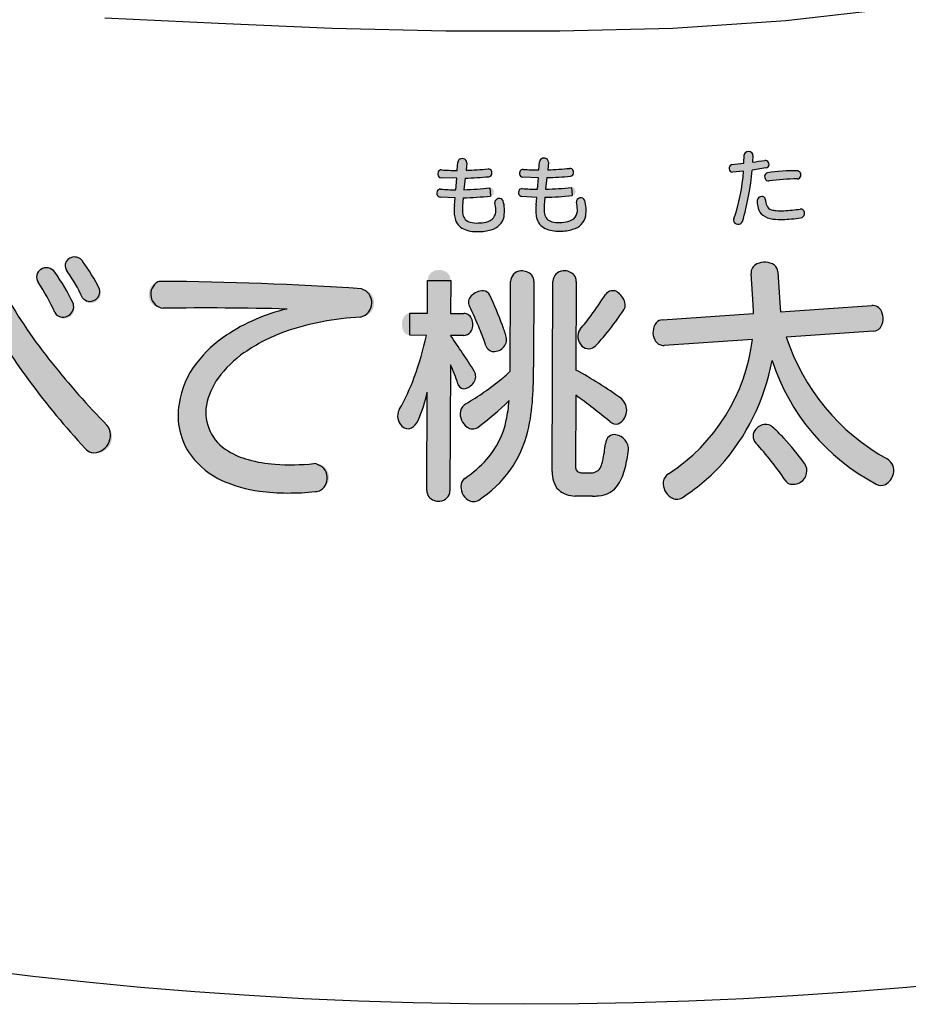
# Model space of a CAD drawing. Extents: x 0 to 2100, y 0 to 1485.
# Drawn here: x 464 to 501, y 918 to 958 of the extents above; entities that cross this region are included whole.
import ezdxf

# ---------------------------------------------------------------- set-up
doc = ezdxf.new("R2010")
doc.units = 0
doc.header["$LTSCALE"] = 1.5
doc.layers.add('P001', color=131, linetype='CONTINUOUS')
doc.layers.add('P010', color=101, linetype='CONTINUOUS')

msp = doc.modelspace()

# ---------------------------------------------------------------- hatches: boundary and pattern name
at = {"layer": 'P010'}
h = msp.add_hatch(color=256, dxfattribs=at)
edge = h.paths.add_edge_path()
edge.add_spline(control_points=[(482.887, 949.228), (482.052, 949.223), (481.855, 949.646), (481.921, 950.304), (481.931, 950.405), (481.94, 950.506), (481.949, 950.609), (481.745, 950.614), (481.542, 950.623), (481.344, 950.638), (481.143, 950.657), (481.168, 950.988), (481.355, 950.966), (481.556, 950.951), (481.763, 950.942), (481.977, 950.94), (481.989, 951.097), (482.005, 951.254), (482.018, 951.415), (481.794, 951.416), (481.577, 951.422), (481.375, 951.434), (481.198, 951.447), (481.196, 951.771), (481.391, 951.755), (481.595, 951.74), (481.815, 951.731), (482.039, 951.733), (482.048, 951.843), (482.054, 951.954), (482.064, 952.067), (482.076, 952.285), (482.45, 952.25), (482.428, 952.049), (482.419, 951.946), (482.409, 951.842), (482.4, 951.738), (482.707, 951.747), (483.018, 951.769), (483.299, 951.794), (483.499, 951.812), (483.508, 951.498), (483.334, 951.477), (483.037, 951.445), (482.703, 951.426), (482.365, 951.417), (482.35, 951.26), (482.33, 951.103), (482.315, 950.945), (482.683, 950.955), (483.047, 950.977), (483.374, 951.015), (483.578, 951.037), (483.6, 950.707), (483.396, 950.685), (483.035, 950.646), (482.658, 950.617), (482.284, 950.611), (482.274, 950.497), (482.265, 950.38), (482.259, 950.27), (482.222, 949.712), (482.394, 949.579), (482.891, 949.582), (483.594, 949.586), (483.692, 949.932), (483.572, 950.409), (483.52, 950.632), (483.86, 950.725), (483.919, 950.488), (484.087, 949.797), (483.92, 949.234), (482.887, 949.228)], knot_values=[0, 0, 0, 0, 1, 1, 1, 2, 2, 2, 3, 3, 3, 4, 4, 4, 5, 5, 5, 6, 6, 6, 7, 7, 7, 8, 8, 8, 9, 9, 9, 10, 10, 10, 11, 11, 11, 12, 12, 12, 13, 13, 13, 14, 14, 14, 15, 15, 15, 16, 16, 16, 17, 17, 17, 18, 18, 18, 19, 19, 19, 20, 20, 20, 21, 21, 21, 22, 22, 22, 23, 23, 23, 24, 24, 24, 24], degree=3, periodic=0)
h = msp.add_hatch(color=256, dxfattribs=at)
edge = h.paths.add_edge_path()
edge.add_spline(control_points=[(486.23, 949.249), (485.394, 949.244), (485.197, 949.667), (485.264, 950.326), (485.273, 950.426), (485.282, 950.526), (485.292, 950.63), (485.088, 950.636), (484.884, 950.645), (484.687, 950.66), (484.486, 950.679), (484.51, 951.01), (484.698, 950.988), (484.898, 950.972), (485.106, 950.963), (485.319, 950.962), (485.332, 951.119), (485.348, 951.276), (485.36, 951.436), (485.136, 951.438), (484.918, 951.444), (484.719, 951.456), (484.541, 951.467), (484.539, 951.792), (484.732, 951.777), (484.937, 951.761), (485.157, 951.753), (485.381, 951.754), (485.391, 951.864), (485.397, 951.974), (485.406, 952.089), (485.418, 952.306), (485.793, 952.271), (485.77, 952.071), (485.761, 951.967), (485.752, 951.863), (485.742, 951.76), (486.05, 951.768), (486.361, 951.79), (486.641, 951.816), (486.842, 951.834), (486.85, 951.52), (486.677, 951.498), (486.379, 951.466), (486.046, 951.447), (485.708, 951.438), (485.692, 951.281), (485.673, 951.124), (485.657, 950.967), (486.025, 950.976), (486.389, 950.999), (486.717, 951.037), (486.921, 951.058), (486.943, 950.727), (486.739, 950.707), (486.378, 950.667), (486, 950.638), (485.626, 950.632), (485.617, 950.519), (485.607, 950.402), (485.602, 950.291), (485.565, 949.732), (485.736, 949.6), (486.234, 949.604), (486.936, 949.608), (487.034, 949.953), (486.914, 950.43), (486.863, 950.654), (487.203, 950.747), (487.261, 950.51), (487.429, 949.818), (487.262, 949.256), (486.23, 949.249)], knot_values=[0, 0, 0, 0, 1, 1, 1, 2, 2, 2, 3, 3, 3, 4, 4, 4, 5, 5, 5, 6, 6, 6, 7, 7, 7, 8, 8, 8, 9, 9, 9, 10, 10, 10, 11, 11, 11, 12, 12, 12, 13, 13, 13, 14, 14, 14, 15, 15, 15, 16, 16, 16, 17, 17, 17, 18, 18, 18, 19, 19, 19, 20, 20, 20, 21, 21, 21, 22, 22, 22, 23, 23, 23, 24, 24, 24, 24], degree=3, periodic=0)
h = msp.add_hatch(color=256, dxfattribs=at)
edge = h.paths.add_edge_path()
edge.add_spline(control_points=[(496.09, 949.788), (494.825, 949.626), (494.343, 949.748), (494.311, 950.47), (494.297, 950.723), (494.634, 950.751), (494.651, 950.534), (494.687, 950.084), (494.893, 949.994), (496.071, 950.152), (496.293, 950.183), (496.325, 949.821), (496.09, 949.788)], knot_values=[0, 0, 0, 0, 1, 1, 1, 2, 2, 2, 3, 3, 3, 4, 4, 4, 4], degree=3, periodic=0)
edge = h.paths.add_edge_path()
edge.add_spline(control_points=[(494.104, 951.747), (494.045, 951.025), (493.93, 950.332), (493.711, 949.637), (493.634, 949.389), (493.275, 949.521), (493.356, 949.749), (493.589, 950.401), (493.706, 951.028), (493.756, 951.703), (493.596, 951.683), (493.447, 951.667), (493.307, 951.656), (493.103, 951.64), (493.081, 951.96), (493.278, 951.976), (493.428, 951.988), (493.597, 952.005), (493.773, 952.025), (493.781, 952.141), (493.782, 952.254), (493.785, 952.373), (493.792, 952.544), (494.148, 952.569), (494.137, 952.34), (494.134, 952.249), (494.128, 952.158), (494.125, 952.071), (494.295, 952.092), (494.467, 952.119), (494.625, 952.145), (494.824, 952.184), (494.883, 951.867), (494.674, 951.834), (494.482, 951.802), (494.29, 951.773), (494.104, 951.747)], knot_values=[0, 0, 0, 0, 1, 1, 1, 2, 2, 2, 3, 3, 3, 4, 4, 4, 5, 5, 5, 6, 6, 6, 7, 7, 7, 8, 8, 8, 9, 9, 9, 10, 10, 10, 11, 11, 11, 12, 12, 12, 12], degree=3, periodic=0)
edge = h.paths.add_edge_path()
edge.add_spline(control_points=[(495.961, 951.384), (495.589, 951.385), (495.161, 951.363), (494.8, 951.304), (494.605, 951.272), (494.538, 951.601), (494.744, 951.635), (495.138, 951.7), (495.578, 951.722), (495.951, 951.718), (496.163, 951.715), (496.143, 951.385), (495.961, 951.384)], knot_values=[0, 0, 0, 0, 1, 1, 1, 2, 2, 2, 3, 3, 3, 4, 4, 4, 4], degree=3, periodic=0)
h = msp.add_hatch(color=256, dxfattribs=at)
edge = h.paths.add_edge_path()
edge.add_spline(control_points=[(466.81, 940.355), (465.157, 942.126), (463.606, 944.295), (462.557, 946.125), (462.354, 946.484), (462.221, 946.515), (461.988, 946.229), (461.333, 945.455), (460.326, 944.37), (459.372, 943.512), (458.687, 942.89), (457.865, 943.954), (458.548, 944.481), (459.5, 945.192), (460.695, 946.387), (461.261, 947.069), (461.983, 947.94), (462.852, 947.856), (463.522, 946.696), (464.591, 944.788), (466.105, 942.943), (467.703, 941.308), (468.347, 940.63), (467.359, 939.755), (466.81, 940.355)], knot_values=[0, 0, 0, 0, 1, 1, 1, 2, 2, 2, 3, 3, 3, 4, 4, 4, 5, 5, 5, 6, 6, 6, 7, 7, 7, 8, 8, 8, 8], degree=3, periodic=0)
edge = h.paths.add_edge_path()
edge.add_spline(control_points=[(465.573, 945.918), (465.355, 946.385), (465.095, 946.859), (464.885, 947.165), (464.595, 947.58), (465.253, 948.014), (465.571, 947.574), (465.799, 947.244), (466.083, 946.789), (466.326, 946.276), (466.559, 945.764), (465.806, 945.407), (465.573, 945.918)], knot_values=[0, 0, 0, 0, 1, 1, 1, 2, 2, 2, 3, 3, 3, 4, 4, 4, 4], degree=3, periodic=0)
edge = h.paths.add_edge_path()
edge.add_spline(control_points=[(466.701, 946.518), (466.526, 946.916), (466.304, 947.288), (466.074, 947.597), (465.746, 948.048), (466.406, 948.419), (466.699, 948.026), (466.946, 947.682), (467.197, 947.295), (467.401, 946.872), (467.631, 946.414), (466.93, 946.049), (466.701, 946.518)], knot_values=[0, 0, 0, 0, 1, 1, 1, 2, 2, 2, 3, 3, 3, 4, 4, 4, 4], degree=3, periodic=0)
h = msp.add_hatch(color=256, dxfattribs=at)
edge = h.paths.add_edge_path()
edge.add_spline(control_points=[(482.916, 938.242), (482.442, 937.93), (481.899, 938.803), (482.352, 939.127), (483.658, 940.068), (484.05, 940.96), (484.16, 942.314), (483.823, 941.98), (483.39, 941.592), (482.875, 941.216), (482.421, 940.902), (481.805, 941.818), (482.395, 942.184), (483.163, 942.644), (483.879, 943.187), (484.206, 943.512), (484.206, 943.564), (484.22, 947.189), (484.22, 947.189), (484.221, 947.766), (485.177, 947.763), (485.175, 947.185), (485.175, 947.185), (485.162, 943.687), (485.162, 943.687), (485.155, 941.523), (485.012, 939.633), (482.916, 938.242)], knot_values=[0, 0, 0, 0, 1, 1, 1, 2, 2, 2, 3, 3, 3, 4, 4, 4, 5, 5, 5, 6, 6, 6, 7, 7, 7, 8, 8, 8, 9, 9, 9, 9], degree=3, periodic=0)
edge = h.paths.add_edge_path()
edge.add_spline(control_points=[(482.062, 943.005), (481.968, 943.309), (481.885, 943.509), (481.759, 943.783), (481.759, 943.783), (481.741, 938.625), (481.741, 938.625), (481.739, 938.047), (480.793, 938.051), (480.795, 938.628), (480.795, 938.628), (480.81, 942.662), (480.81, 942.662), (480.735, 942.295), (480.576, 941.77), (480.438, 941.497), (480.036, 940.721), (479.377, 941.459), (479.663, 941.942), (480.201, 942.864), (480.562, 944.008), (480.776, 944.984), (480.776, 944.984), (480.093, 944.986), (480.093, 944.986), (479.663, 944.988), (479.666, 945.892), (480.097, 945.89), (480.097, 945.89), (480.821, 945.888), (480.821, 945.888), (480.821, 945.888), (480.826, 947.232), (480.826, 947.232), (480.828, 947.81), (481.774, 947.807), (481.772, 947.229), (481.772, 947.229), (481.767, 945.884), (481.767, 945.884), (481.767, 945.884), (482.303, 945.882), (482.303, 945.882), (482.796, 945.881), (482.814, 944.977), (482.299, 944.979), (482.299, 944.979), (481.764, 944.981), (481.764, 944.981), (482.056, 944.549), (482.558, 943.801), (482.736, 943.517), (483.017, 943.054), (482.217, 942.489), (482.062, 943.005)], knot_values=[0, 0, 0, 0, 1, 1, 1, 2, 2, 2, 3, 3, 3, 4, 4, 4, 5, 5, 5, 6, 6, 6, 7, 7, 7, 8, 8, 8, 9, 9, 9, 10, 10, 10, 11, 11, 11, 12, 12, 12, 13, 13, 13, 14, 14, 14, 15, 15, 15, 16, 16, 16, 17, 17, 17, 18, 18, 18, 18], degree=3, periodic=0)
edge = h.paths.add_edge_path()
edge.add_spline(control_points=[(487.581, 938.405), (487.581, 938.405), (486.867, 938.408), (486.867, 938.408), (486.299, 938.409), (485.923, 938.758), (485.924, 939.408), (485.924, 939.408), (485.953, 947.193), (485.953, 947.193), (485.955, 947.77), (486.911, 947.767), (486.908, 947.189), (486.908, 947.189), (486.896, 943.575), (486.896, 943.565), (487.441, 943.269), (488.29, 942.751), (488.762, 942.392), (489.306, 941.981), (488.799, 941.027), (488.285, 941.459), (487.898, 941.787), (487.332, 942.208), (486.892, 942.536), (486.892, 942.536), (486.881, 939.615), (486.881, 939.615), (486.881, 939.416), (486.985, 939.363), (487.143, 939.363), (487.143, 939.363), (487.522, 939.361), (487.522, 939.361), (487.878, 939.36), (487.985, 939.549), (488.103, 940.546), (488.19, 941.239), (489.134, 940.868), (489.048, 940.28), (488.843, 938.81), (488.463, 938.402), (487.581, 938.405)], knot_values=[0, 0, 0, 0, 1, 1, 1, 2, 2, 2, 3, 3, 3, 4, 4, 4, 5, 5, 5, 6, 6, 6, 7, 7, 7, 8, 8, 8, 9, 9, 9, 10, 10, 10, 11, 11, 11, 12, 12, 12, 13, 13, 13, 14, 14, 14, 14], degree=3, periodic=0)
edge = h.paths.add_edge_path()
edge.add_spline(control_points=[(483.212, 944.555), (483.119, 944.86), (482.806, 945.649), (482.534, 946.176), (482.306, 946.628), (483.179, 947.077), (483.377, 946.624), (483.616, 946.088), (483.961, 945.267), (484.043, 944.92), (484.188, 944.446), (483.42, 944.04), (483.212, 944.555)], knot_values=[0, 0, 0, 0, 1, 1, 1, 2, 2, 2, 3, 3, 3, 4, 4, 4, 4], degree=3, periodic=0)
edge = h.paths.add_edge_path()
edge.add_spline(control_points=[(487.708, 944.561), (487.308, 944.142), (486.711, 944.816), (487.07, 945.235), (487.323, 945.518), (487.776, 946.136), (488.104, 946.65), (488.421, 947.153), (489.123, 946.414), (488.858, 946.027), (488.468, 945.461), (488.077, 944.937), (487.708, 944.561)], knot_values=[0, 0, 0, 0, 1, 1, 1, 2, 2, 2, 3, 3, 3, 4, 4, 4, 4], degree=3, periodic=0)
h = msp.add_hatch(color=256, dxfattribs=at)
edge = h.paths.add_edge_path()
edge.add_spline(control_points=[(495.458, 939.055), (495.07, 939.639), (494.621, 940.209), (494.26, 940.574), (493.874, 940.98), (494.539, 941.583), (494.931, 941.241), (495.367, 940.859), (495.848, 940.291), (496.254, 939.74), (496.67, 939.179), (495.786, 938.572), (495.458, 939.055)], knot_values=[0, 0, 0, 0, 1, 1, 1, 2, 2, 2, 3, 3, 3, 4, 4, 4, 4], degree=3, periodic=0)
edge = h.paths.add_edge_path()
edge.add_spline(control_points=[(499.185, 938.896), (497.035, 940.015), (495.525, 941.944), (494.926, 943.957), (494.541, 941.878), (493.471, 939.784), (491.242, 938.338), (490.747, 938.02), (490.116, 938.957), (490.691, 939.322), (492.901, 940.746), (493.898, 942.824), (494.121, 944.818), (494.121, 944.818), (490.515, 944.574), (490.515, 944.574), (489.939, 944.536), (489.868, 945.584), (490.444, 945.623), (490.444, 945.623), (494.165, 945.874), (494.165, 945.874), (494.167, 946.001), (494.16, 946.116), (494.151, 946.242), (494.151, 946.242), (494.064, 947.51), (494.064, 947.51), (494.026, 948.086), (495.116, 948.16), (495.154, 947.584), (495.154, 947.584), (495.241, 946.316), (495.241, 946.316), (495.25, 946.189), (495.257, 946.074), (495.276, 945.95), (495.276, 945.95), (499.007, 946.202), (499.007, 946.202), (499.583, 946.24), (499.654, 945.192), (499.078, 945.153), (499.078, 945.153), (495.504, 944.912), (495.504, 944.912), (496.143, 942.933), (497.608, 941.043), (499.632, 939.926), (500.244, 939.589), (499.742, 938.608), (499.185, 938.896)], knot_values=[0, 0, 0, 0, 1, 1, 1, 2, 2, 2, 3, 3, 3, 4, 4, 4, 5, 5, 5, 6, 6, 6, 7, 7, 7, 8, 8, 8, 9, 9, 9, 10, 10, 10, 11, 11, 11, 12, 12, 12, 13, 13, 13, 14, 14, 14, 15, 15, 15, 16, 16, 16, 17, 17, 17, 17], degree=3, periodic=0)
h = msp.add_hatch(color=256, dxfattribs=at)
edge = h.paths.add_edge_path()
edge.add_spline(control_points=[(472.249, 943.228), (471, 941.456), (471.949, 939.342), (476.171, 939.733), (476.934, 939.802), (477.029, 938.668), (476.233, 938.591), (470.649, 938.006), (469.675, 941.619), (471.369, 943.852), (472.209, 944.958), (473.636, 945.715), (475.073, 946.061), (473.149, 946.11), (471.548, 946.114), (469.998, 946.092), (469.207, 946.088), (469.248, 947.202), (469.932, 947.193), (472.006, 947.175), (474.415, 947.132), (478.116, 946.888), (478.796, 946.837), (478.833, 945.771), (478.082, 945.732), (475.322, 945.58), (473.215, 944.588), (472.249, 943.228)], knot_values=[0, 0, 0, 0, 1, 1, 1, 2, 2, 2, 3, 3, 3, 4, 4, 4, 5, 5, 5, 6, 6, 6, 7, 7, 7, 8, 8, 8, 9, 9, 9, 9], degree=3, periodic=0)

# ---------------------------------------------------------------- linework, layer by layer
at = {"layer": 'P001'}
for p, q in [((493.773, 952.025), (493.786, 952.373)), ((494.137, 952.34), (494.125, 952.071)), ((482.039, 951.733), (482.064, 952.067)), ((482.428, 952.049), (482.4, 951.738)), ((485.382, 951.754), (485.406, 952.089)), ((485.77, 952.071), (485.743, 951.759)), ((493.278, 951.976), (493.773, 952.025)), ((494.674, 951.834), (494.105, 951.747)), ((482.018, 951.415), (481.376, 951.434)), ((481.977, 950.94), (482.018, 951.415)), ((482.365, 951.417), (482.315, 950.945)), ((485.36, 951.436), (484.719, 951.456)), ((485.32, 950.962), (485.36, 951.436)), ((485.708, 951.438), (485.657, 950.967)), ((493.756, 951.703), (493.307, 951.656)), ((483.374, 951.015), (483.396, 950.685)), ((486.717, 951.037), (486.739, 950.707)), ((481.95, 950.609), (481.344, 950.638)), ((481.921, 950.304), (481.95, 950.609)), ((482.284, 950.611), (482.259, 950.27)), ((485.292, 950.63), (484.687, 950.66)), ((485.264, 950.326), (485.292, 950.63)), ((485.626, 950.632), (485.602, 950.291)), ((494.151, 946.242), (494.065, 947.51)), ((495.155, 947.584), (495.241, 946.316)), ((480.822, 945.888), (480.826, 947.232)), ((480.826, 947.232), (481.772, 947.228)), ((481.772, 947.228), (481.767, 945.884)), ((484.206, 943.512), (484.22, 947.189)), ((485.176, 947.185), (485.162, 943.687)), ((485.925, 939.408), (485.953, 947.193)), ((486.908, 947.189), (486.896, 943.565)), ((495.241, 946.316), (495.276, 945.95)), ((495.276, 945.95), (499.008, 946.202)), ((480.093, 944.986), (480.097, 945.89)), ((480.097, 945.89), (480.822, 945.888)), ((481.767, 945.884), (482.303, 945.882)), ((490.444, 945.623), (494.165, 945.874)), ((480.776, 944.984), (480.093, 944.986)), ((482.3, 944.979), (481.764, 944.981)), ((499.078, 945.153), (495.505, 944.912)), ((494.121, 944.818), (490.515, 944.574)), ((481.759, 943.783), (481.741, 938.625)), ((480.795, 938.628), (480.81, 942.662)), ((486.892, 942.536), (486.882, 939.615)), ((487.143, 939.363), (487.522, 939.361)), ((487.581, 938.405), (486.867, 938.408))]:
    msp.add_line(p, q, dxfattribs=at)
msp.add_circle((484.756, 1092.605), 175, dxfattribs=at)
for centre, radius, start, end in [((482.24, 951.984), 0.231, 48.0602, 102.3501), ((485.56, 952.08), 0.154, 100.3107, 176.6373), ((485.582, 952.006), 0.231, 48.1322, 102.3042), ((493.906, 952.367), 0.12, 132.7803, 177.382), ((493.96, 952.29), 0.214, 46.6842, 129.5509), ((493.984, 952.354), 0.154, 354.8691, 36.7751), ((482.218, 952.058), 0.155, 100.4251, 176.6921), ((482.296, 952.065), 0.133, 352.8156, 42.9041), ((485.639, 952.088), 0.132, 352.6433, 42.8494), ((485.304, 965.907), 14.154, 271.7758, 275.4206), ((486.656, 951.675), 0.141, 17.833, 96.0159), ((493.331, 951.819), 0.165, 108.8427, 261.5016), ((492.216, 966.623), 14.677, 277.4741, 279.4485), ((494.636, 951.981), 0.165, 322.6786, 93.5303), ((494.654, 951.988), 0.155, 277.265, 316.5005), ((481.427, 951.597), 0.183, 130.6197, 191.8322), ((481.391, 951.578), 0.144, 187.0122, 263.903), ((481.377, 951.624), 0.132, 84.0499, 121.6435), ((481.994, 959.706), 7.973, 265.6599, 270.3232), ((482.068, 964.097), 12.683, 271.3439, 275.7328), ((481.855, 967.798), 16.069, 271.9454, 275.1581), ((483.314, 951.654), 0.14, 17.6145, 95.9694), ((483.32, 951.605), 0.129, 276.3028, 312.8284), ((483.265, 951.639), 0.192, 318.0769, 17.6522), ((484.77, 951.619), 0.184, 130.8667, 191.9035), ((484.733, 951.599), 0.144, 187.1387, 264.1838), ((484.719, 951.647), 0.13, 83.9868, 121.9108), ((485.334, 959.662), 7.909, 265.6404, 270.3469), ((485.439, 963.642), 12.207, 271.2623, 275.8193), ((486.662, 951.627), 0.129, 276.5689, 312.926), ((486.608, 951.66), 0.192, 318.0307, 17.6913), ((486.652, 952.138), 7.117, 340.3869, 356.4963), ((484.199, 952.502), 9.934, 343.2372, 355.6432), ((494.813, 951.477), 0.193, 145.5697, 204.6645), ((494.764, 951.49), 0.146, 97.7499, 138.9755), ((495.824, 944.773), 6.947, 88.9543, 98.9473), ((495.941, 951.553), 0.165, 339.951, 86.3621), ((495.949, 951.535), 0.152, 274.5521, 345.3391), ((482.072, 962.61), 11.668, 271.194, 276.4044), ((485.427, 962.464), 11.499, 271.1474, 276.4412), ((494.778, 951.454), 0.152, 202.4306, 278.6815), ((495.9, 943.807), 7.577, 89.539, 98.342), ((481.395, 950.803), 0.191, 131.799, 190.8328), ((481.359, 950.791), 0.153, 188.8746, 264.3624), ((481.338, 950.842), 0.125, 81.8782, 124.2833), ((482.105, 961.371), 10.433, 265.8793, 269.296), ((482.03, 962.868), 12.259, 271.1876, 276.3982), ((484.735, 950.826), 0.189, 130.3497, 189.9585), ((484.703, 950.814), 0.155, 187.7284, 264.1124), ((484.681, 950.864), 0.125, 81.9758, 122.5151), ((485.371, 959.581), 8.619, 265.5197, 269.6556), ((485.403, 962.332), 11.702, 271.0946, 276.5572), ((487.097, 950.429), 0.183, 25.9743, 179.9485), ((494.506, 950.471), 0.195, 60.8381, 180.4969), ((494.496, 950.527), 0.156, 2.8535, 47.5931), ((483.929, 950.088), 2.019, 173.8595, 182.5095), ((483.516, 950.146), 1.263, 174.3929, 189.6296), ((483.755, 950.409), 0.182, 25.4303, 180.0603), ((482.387, 950.084), 1.229, 1.0681, 15.3203), ((482.432, 950.085), 1.541, 351.2798, 15.1498), ((487.312, 950.108), 2.06, 173.9126, 182.0201), ((486.863, 950.166), 1.267, 174.3378, 189.5486), ((485.736, 950.105), 1.222, 1.1099, 15.4162), ((485.765, 950.106), 1.549, 351.3454, 15.1146), ((495.396, 950.497), 1.085, 181.4562, 196.6216), ((495.291, 950.551), 0.64, 181.5238, 203.501), ((494.996, 950.433), 0.322, 205.0881, 252.0273), ((483.033, 950.048), 1.122, 182.4682, 194.7969), ((482.664, 949.999), 0.399, 189.2304, 255.118), ((483.101, 950.17), 0.564, 282.7209, 318.8), ((483.246, 950.004), 0.725, 284.7087, 347.8644), ((483.147, 950.076), 0.47, 323.7983, 3.8627), ((486.403, 950.074), 1.151, 181.9174, 194.0295), ((486.006, 950.019), 0.398, 189.1718, 255.2148), ((486.443, 950.192), 0.565, 282.7755, 318.7716), ((486.588, 950.024), 0.725, 284.7613, 347.9186), ((486.489, 950.097), 0.47, 323.8241, 3.8574), ((494.895, 950.338), 0.56, 195.6886, 231.2593), ((495.07, 950.665), 0.927, 235.4892, 263.3664), ((495.149, 950.857), 0.773, 250.933, 265.4614), ((495.269, 952.272), 2.193, 265.2576, 273.7033), ((494.905, 958.224), 8.156, 273.5578, 278.2229), ((496.086, 949.985), 0.168, 349.7547, 95.273), ((496.062, 949.977), 0.191, 278.6555, 353.5097), ((482.577, 949.919), 0.649, 194.0526, 243.8301), ((482.837, 950.749), 1.168, 256.3892, 272.6864), ((482.911, 950.932), 1.35, 269.1518, 283.4556), ((485.921, 949.941), 0.65, 193.0345, 243.7916), ((486.179, 950.77), 1.167, 256.396, 272.7219), ((486.253, 950.955), 1.351, 269.2266, 283.4912), ((493.545, 949.681), 0.201, 160.1915, 179.4481), ((493.536, 949.722), 0.195, 191.6128, 334.0511), ((495.274, 952.129), 2.405, 262.5642, 271.7373), ((495.167, 956.295), 6.572, 271.5731, 278.0789), ((482.836, 950.636), 1.409, 247.2293, 272.0751), ((482.932, 950.927), 1.699, 268.4994, 287.0618), ((486.181, 950.661), 1.413, 247.2191, 272.0236), ((486.274, 950.948), 1.7, 268.5465, 287.0893), ((466.371, 947.782), 0.409, 36.7267, 101.9203), ((466.399, 947.85), 0.411, 172.8088, 217.8758), ((466.348, 947.821), 0.367, 99.7665, 167.3244), ((460.22, 943.294), 8.023, 26.4851, 36.144), ((494.471, 947.533), 0.408, 114.3789, 183.2825), ((494.62, 947.263), 0.715, 56.0062, 116.2723), ((494.771, 947.563), 0.384, 3.1936, 49.7621), ((465.192, 947.373), 0.371, 122.6257, 214.1073), ((465.221, 947.314), 0.436, 36.6728, 121.6587), ((457.722, 942.142), 9.545, 25.6614, 34.6888), ((461.487, 944.207), 5.704, 23.9057, 36.4705), ((484.66, 947.178), 0.44, 92.1694, 178.6237), ((484.692, 947.078), 0.542, 42.0743, 95.2088), ((484.767, 947.197), 0.409, 358.3441, 36.6294), ((486.393, 947.182), 0.441, 92.1675, 178.5557), ((486.426, 947.082), 0.542, 42.0522, 95.2123), ((486.5, 947.201), 0.409, 358.2753, 36.5755), ((456.553, 941.752), 9.936, 24.7853, 33.0062), ((470.08, 946.671), 0.585, 120.4444, 261.9054), ((469.923, 946.635), 0.558, 88.9839, 104.3817), ((469.085, 814.329), 132.867, 86.10276, 89.63469), ((481.716, 956.966), 20.893, 209.4429, 218.8606), ((467.01, 946.777), 0.402, 219.9723, 13.7434), ((477.943, 946.315), 0.599, 283.3954, 73.2593), ((482.862, 946.334), 0.364, 133.8678, 205.8345), ((483.098, 946.148), 0.663, 88.9933, 137.4825), ((483.085, 946.491), 0.321, 24.5801, 85.5673), ((462.64, 937.289), 22.742, 20.8997, 24.2366), ((474.855, 955.163), 15.749, 323.505, 327.2769), ((488.402, 946.459), 0.353, 50.1689, 147.3333), ((488.214, 946.156), 0.708, 7.6019, 54.2018), ((465.905, 946.167), 0.435, 228.4585, 14.4091), ((471.504, 940.626), 12.348, 22.0135, 26.7081), ((488.556, 946.224), 0.361, 326.8922, 4.0781), ((489.158, 945.861), 5.007, 0.1449, 4.3592), ((499.033, 945.793), 0.41, 26.12, 93.5803), ((490.13, 961.993), 31.812, 209.9196, 222.8575), ((466.048, 946.133), 0.521, 204.4144, 214.0241), ((471.762, 819.492), 126.613, 88.50151, 90.79842), ((476.699, 938.9), 7.344, 102.7946, 124.0475), ((482.296, 945.517), 0.365, 15.5144, 88.9637), ((480.477, 950.926), 8.709, 319.1982, 323.9204), ((475.759, 954.913), 15.829, 321.6695, 325.8465), ((498.808, 945.672), 0.665, 323.5052, 26.9423), ((478.675, 934.412), 11.336, 92.9955, 109.0522), ((482.099, 945.431), 0.579, 327.368, 18.5154), ((480.039, 943.871), 4.14, 14.6805, 21.6932), ((490.715, 945.104), 0.665, 143.5052, 206.9424), ((490.464, 945.234), 0.389, 92.8611, 136.9123), ((475.342, 940.8), 5.01, 123.3495, 142.473), ((477.466, 938.254), 7.31, 109.9256, 124.5091), ((468.455, 947.629), 12.602, 339.7674, 347.8802), ((447.899, 921.445), 41.241, 32.3576, 34.7982), ((482.307, 945.328), 0.349, 268.8047, 323.2199), ((473.755, 941.426), 9.962, 18.309, 22.6018), ((487.508, 944.933), 0.532, 145.4661, 226.5933), ((482.624, 949.474), 7.07, 315.9832, 321.7494), ((499.058, 945.542), 0.389, 272.8611, 316.9123), ((483.622, 944.801), 0.438, 310.5492, 15.8324), ((487.418, 944.841), 0.404, 226.963, 316.0182), ((490.489, 944.983), 0.41, 206.12, 273.5803), ((486.522, 945.742), 7.655, 302.9999, 353.0682), ((503.95, 947.702), 8.894, 198.2813, 240.955), ((476.06, 940.4), 4.746, 125.2091, 143.4252), ((483.548, 944.669), 0.354, 198.6932, 254.0018), ((483.538, 944.858), 0.537, 260.6502, 313.3774), ((490.131, 963.42), 31.496, 218.3994, 224.5944), ((474.214, 941.637), 3.605, 142.1063, 171.2431), ((476.585, 941.325), 5.729, 17.0504, 25.4115), ((486.214, 945.559), 8.859, 317.8537, 349.5794), ((503.272, 946.657), 8.771, 197.9254, 242.2298), ((482.37, 943.302), 0.424, 323.8767, 30.5353), ((480.869, 946.919), 4.769, 308.8057, 314.4069), ((466.471, 943.574), 18.691, 356.4116, 0.3468), ((478.202, 927.662), 18.124, 54.3647, 61.3359), ((474.596, 941.549), 2.886, 144.4172, 168.386), ((472.498, 946.073), 8.27, 330.0327, 340.2012), ((482.312, 943.055), 0.255, 191.2974, 267.0454), ((482.24, 943.364), 0.567, 275.9494, 326.5737), ((475.738, 953.308), 12.964, 300.8976, 308.7816), ((475.043, 943.859), 5.89, 336.362, 348.279), ((473.451, 941.715), 2.84, 170.4527, 215.6122), ((482.634, 941.766), 0.482, 119.746, 165.8289), ((476.223, 950.3), 11.259, 306.2149, 314.8256), ((478.311, 942.732), 5.864, 348.014, 355.9166), ((476.886, 942.906), 8.255, 347.1255, 356.511), ((470.551, 919.956), 27.872, 50.4859, 54.1063), ((488.342, 941.92), 0.632, 297.2892, 48.3791), ((473.581, 941.838), 1.835, 170.8521, 239.7931), ((480.177, 941.678), 0.578, 152.9005, 226.0618), ((482.83, 941.778), 0.672, 170.9268, 234.9163), ((479.804, 941.795), 0.701, 300.6204, 334.8595), ((480.679, 942.2), 3.437, 318.4574, 348.4869), ((488.55, 941.724), 0.375, 225.0862, 282.7095), ((494.689, 940.777), 0.563, 87.6805, 138.6323), ((494.666, 940.942), 0.4, 48.384, 83.3849), ((467.138, 940.885), 0.705, 263.7801, 36.8116), ((480.019, 941.503), 0.342, 224.8084, 294.5119), ((482.668, 941.523), 0.371, 232.8907, 304.0192), ((480.409, 942.167), 4.657, 302.58, 346.342), ((494.569, 940.858), 0.42, 136.0836, 222.6119), ((490.532, 936.29), 6.623, 42.6624, 48.3784), ((482.214, 941.123), 5.918, 347.6294, 354.4011), ((488.564, 940.506), 0.463, 131.9604, 175.0976), ((488.472, 940.56), 0.362, 80.9892, 126.8758), ((488.432, 940.309), 0.617, 357.3201, 80.9377), ((485.94, 932.784), 11.398, 33.3774, 43.1136), ((486.766, 932.823), 11.742, 36.0933, 42.6482), ((467.265, 940.757), 0.607, 221.4517, 250.48), ((474.307, 942.954), 3.166, 238.6053, 254.8461), ((482.817, 941.086), 6.283, 345.9486, 352.6257), ((473.888, 942.177), 3.466, 217.6167, 245.0802), ((474.92, 944.981), 5.283, 254.1702, 266.3159), ((475.239, 948.64), 8.955, 265.7852, 275.9715), ((476.126, 939.142), 0.593, 302.9307, 85.6564), ((479.116, 943.698), 5.601, 305.2998, 317.59), ((486.661, 940.143), 1.364, 336.7212, 347.8172), ((495.818, 939.433), 0.534, 301.2519, 35.1204), ((499.364, 939.449), 0.548, 345.5196, 60.7312), ((487.206, 939.385), 1.282, 178.9797, 196.8799), ((487.173, 939.596), 0.292, 176.3359, 207.7578), ((487.062, 939.544), 0.17, 209.7552, 243.3354), ((487.124, 939.692), 0.33, 245.2038, 273.3356), ((487.549, 939.754), 0.394, 265.9638, 337.5751), ((486.534, 940.135), 2.447, 329.0029, 346.4172), ((490.93, 938.92), 0.468, 120.7164, 170.7908), ((486.757, 945.314), 8.293, 302.7397, 316.5928), ((474.708, 944.177), 5.626, 246.0893, 262.2111), ((482.582, 938.802), 0.398, 125.1459, 167.5642), ((486.786, 939.249), 0.84, 196.3276, 224.8435), ((491.172, 938.939), 0.706, 175.473, 237.249), ((495.785, 939.268), 0.39, 213.1727, 245.7201), ((495.793, 939.43), 0.544, 251.9367, 303.6933), ((499.246, 939.468), 0.666, 298.5716, 346.4625), ((475.141, 948.467), 9.936, 263.0911, 276.3091), ((476.171, 939.296), 0.707, 275.0216, 293.0725), ((481.207, 938.616), 0.411, 178.3264, 216.3288), ((481.301, 938.635), 0.44, 272.7184, 358.7419), ((482.857, 938.8), 0.67, 172.4951, 235.1472), ((486.851, 939.409), 1.001, 228.6882, 270.9212), ((487.767, 939.455), 1.04, 272.6865, 326.152), ((499.388, 939.271), 0.427, 241.5989, 294.4526), ((481.274, 938.727), 0.533, 221.6375, 275.2383), ((482.701, 938.57), 0.392, 234.7107, 303.3346), ((487.595, 940.746), 2.342, 269.6541, 275.4187), ((491.022, 938.689), 0.414, 235.9647, 302.192)]:
    msp.add_arc(centre, radius, start, end, dxfattribs=at)
at = {"layer": 'P010'}
for p, q in [((500.03, 958.375), (495.483, 957.857)), ((472.255, 957.745), (467.618, 957.97)), ((495.483, 957.857), (490.869, 957.542)), ((476.914, 957.542), (472.255, 957.745)), ((481.573, 957.429), (476.914, 957.542)), ((490.869, 957.542), (486.232, 957.429)), ((486.232, 957.429), (481.573, 957.429))]:
    msp.add_line(p, q, dxfattribs=at)

doc.saveas('drawing.dxf')
